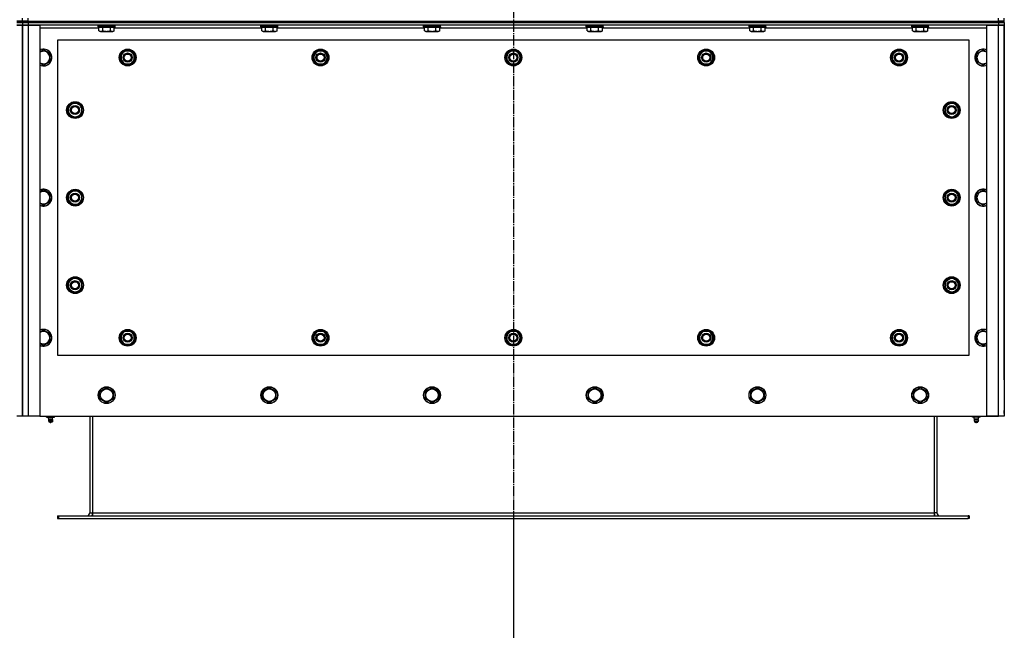
# Model space of a CAD drawing. Units: millimetres. Extents: x 0 to 26061, y -9 to 17820.
# Drawn here: x 7404 to 8808, y 6172 to 7044 of the extents above; entities that cross this region are included whole.
import ezdxf

# ---------------------------------------------------------------- set-up
doc = ezdxf.new("R2010")
doc.units = ezdxf.units.MM
doc.linetypes.add('K5LT_AXLED', pattern=[19.5, 15, -1.5, 1.5, -1.5])
doc.linetypes.add('K5LT_THIN', pattern=[0])
for name, color, linetype, true_color in [('DIM', 6, 'Continuous', 0xff00ff), ('OSI', 2, 'Continuous', 0xffff00), ('R', 1, 'Continuous', 0xff0000), ('WELDING', 7, 'Continuous', 0xffffff)]:
    doc.layers.add(name, color=color, linetype=linetype, true_color=true_color)

msp = doc.modelspace()

# ---------------------------------------------------------------- linework, layer by layer
at = {"layer": 'DIM', "color": 7, "linetype": 'K5LT_THIN', "lineweight": 30}
msp.add_line((8108, 6332), (8108, 5489.7), dxfattribs=at)
at = {"layer": 'OSI', "color": 30, "linetype": 'K5LT_AXLED', "lineweight": 30, "true_color": 0xff8000}
msp.add_line((8108, 8192), (8108, 6212), dxfattribs=at)
at = {"layer": 'R', "color": 7, "linetype": 'K5LT_THIN', "lineweight": 30}
for p, q in [((7400, 7042), (7408, 7042)), ((7408, 7042), (7400, 7042)), ((7400, 7040), (7408, 7040)), ((7408, 7040), (7400, 7040)), ((7400, 7036), (7408, 7036)), ((7408, 7036), (7400, 7036)), ((7408, 7042), (7408, 7046)), ((7408, 7042), (7408, 7046)), ((7408, 7040), (7408, 7042)), ((7408, 7042), (7416, 7042)), ((7408, 7040), (7408, 7042)), ((7416, 7042), (7408, 7042)), ((7408, 7040), (7408, 7036)), ((7408, 7040), (7408, 7036)), ((7408, 7040), (7416, 7040)), ((7416, 7040), (7408, 7040)), ((7408, 7036), (7408, 6478)), ((7408, 7036), (7416, 7036)), ((7408, 6478), (7408, 7036)), ((7416, 7036), (7408, 7036)), ((7416, 7042), (7416, 7046)), ((7416, 7042), (8800, 7042)), ((7416, 7040), (7416, 7042)), ((7416, 7042), (8800, 7042)), ((8800, 7040), (7416, 7040)), ((7416, 7040), (7416, 7036)), ((7416, 7040), (8800, 7040)), ((7416, 7036), (7433, 7036)), ((7416, 7036), (7416, 6478)), ((8800, 7036), (7416, 7036)), ((7433, 7036), (7433, 6478)), ((7516, 7035.7), (7516.2, 7036)), ((7516, 7033.8), (7516, 7035.7)), ((7516, 7035.7), (7538.4, 7035.7)), ((7538.4, 7035.7), (7540, 7035.7)), ((7540, 7035.7), (7539.9, 7036)), ((7540, 7033.8), (7540, 7035.7)), ((7748, 7035.7), (7748.2, 7036)), ((7748, 7033.8), (7748, 7035.7)), ((7748, 7035.7), (7770.4, 7035.7)), ((7770.4, 7035.7), (7772, 7035.7)), ((7772, 7035.7), (7771.9, 7036)), ((7772, 7033.8), (7772, 7035.7)), ((7980, 7035.7), (7980.2, 7036)), ((7980, 7033.8), (7980, 7035.7)), ((7980, 7035.7), (8002.4, 7035.7)), ((8002.4, 7035.7), (8004, 7035.7)), ((8004, 7035.7), (8003.9, 7036)), ((8004, 7033.8), (8004, 7035.7)), ((8212, 7035.7), (8212.2, 7036)), ((8212, 7033.8), (8212, 7035.7)), ((8212, 7035.7), (8234.4, 7035.7)), ((8234.4, 7035.7), (8236, 7035.7)), ((8236, 7035.7), (8235.9, 7036)), ((8236, 7033.8), (8236, 7035.7)), ((8444, 7035.7), (8444.2, 7036)), ((8444, 7033.8), (8444, 7035.7)), ((8444, 7035.7), (8466.4, 7035.7)), ((8466.4, 7035.7), (8468, 7035.7)), ((8468, 7035.7), (8467.9, 7036)), ((8468, 7033.8), (8468, 7035.7)), ((8676, 7035.7), (8676.2, 7036)), ((8676, 7033.8), (8676, 7035.7)), ((8676, 7035.7), (8698.4, 7035.7)), ((8698.4, 7035.7), (8700, 7035.7)), ((8700, 7035.7), (8699.9, 7036)), ((8700, 7033.8), (8700, 7035.7)), ((8783, 6478), (8783, 7036)), ((8783, 7036), (8800, 7036)), ((8800, 7042), (8800, 7046)), ((8800, 7042), (8808, 7042)), ((8800, 7040), (8800, 7042)), ((8808, 7042), (8800, 7042)), ((8800, 7040), (8800, 7036)), ((8800, 7040), (8808, 7040)), ((8808, 7040), (8800, 7040)), ((8800, 7036), (8808, 7036)), ((8800, 6478), (8800, 7036)), ((8808, 7036), (8800, 7036)), ((8808, 7042), (8808, 7046)), ((8808, 7040), (8808, 7042)), ((8808, 7040), (8808, 7036)), ((8808, 7036), (8808, 6478)), ((8808, 7032), (8808, 7036)), ((7517.1, 7032), (7433, 7032)), ((7516, 7033.8), (7516.2, 7033.5)), ((7516, 7033.8), (7538.4, 7033.8)), ((7516.2, 7033.5), (7538.3, 7033.5)), ((7517.1, 7028.2), (7517.1, 7033.5)), ((7517.1, 7028.2), (7519.1, 7027)), ((7519.1, 7027), (7535.8, 7027)), ((7522.6, 7028.2), (7522.6, 7033.5)), ((7533.5, 7028.2), (7533.5, 7033.5)), ((7535.8, 7027), (7537, 7027)), ((7539, 7028.2), (7537, 7027)), ((7538.3, 7033.5), (7539.9, 7033.5)), ((7538.4, 7033.8), (7540, 7033.8)), ((7539, 7028.2), (7539, 7033.5)), ((7749.1, 7032), (7539, 7032)), ((7540, 7033.8), (7539.9, 7033.5)), ((7748, 7033.8), (7748.2, 7033.5)), ((7748, 7033.8), (7770.4, 7033.8)), ((7748.2, 7033.5), (7770.3, 7033.5)), ((7749.1, 7028.2), (7749.1, 7033.5)), ((7749.1, 7028.2), (7751.1, 7027)), ((7751.1, 7027), (7767.8, 7027)), ((7754.6, 7028.2), (7754.6, 7033.5)), ((7765.5, 7028.2), (7765.5, 7033.5)), ((7767.8, 7027), (7769, 7027)), ((7771, 7028.2), (7769, 7027)), ((7770.3, 7033.5), (7771.9, 7033.5)), ((7770.4, 7033.8), (7772, 7033.8)), ((7771, 7028.2), (7771, 7033.5)), ((7981.1, 7032), (7771, 7032)), ((7772, 7033.8), (7771.9, 7033.5)), ((7980, 7033.8), (7980.2, 7033.5)), ((7980, 7033.8), (8002.4, 7033.8)), ((7980.2, 7033.5), (8002.3, 7033.5)), ((7981.1, 7028.2), (7981.1, 7033.5)), ((7981.1, 7028.2), (7983.1, 7027)), ((7983.1, 7027), (7999.8, 7027)), ((7986.6, 7028.2), (7986.6, 7033.5)), ((7997.5, 7028.2), (7997.5, 7033.5)), ((7999.8, 7027), (8001, 7027)), ((8003, 7028.2), (8001, 7027)), ((8002.3, 7033.5), (8003.9, 7033.5)), ((8002.4, 7033.8), (8004, 7033.8)), ((8003, 7028.2), (8003, 7033.5)), ((8213.1, 7032), (8003, 7032)), ((8004, 7033.8), (8003.9, 7033.5)), ((8212, 7033.8), (8212.2, 7033.5)), ((8212, 7033.8), (8234.4, 7033.8)), ((8212.2, 7033.5), (8234.3, 7033.5)), ((8213.1, 7028.2), (8213.1, 7033.5)), ((8213.1, 7028.2), (8215.1, 7027)), ((8215.1, 7027), (8231.8, 7027)), ((8218.6, 7028.2), (8218.6, 7033.5)), ((8229.5, 7028.2), (8229.5, 7033.5)), ((8231.8, 7027), (8233, 7027)), ((8235, 7028.2), (8233, 7027)), ((8234.3, 7033.5), (8235.9, 7033.5)), ((8234.4, 7033.8), (8236, 7033.8)), ((8235, 7028.2), (8235, 7033.5)), ((8445.1, 7032), (8235, 7032)), ((8236, 7033.8), (8235.9, 7033.5)), ((8444, 7033.8), (8444.2, 7033.5)), ((8444, 7033.8), (8466.4, 7033.8)), ((8444.2, 7033.5), (8466.3, 7033.5)), ((8445.1, 7028.2), (8445.1, 7033.5)), ((8445.1, 7028.2), (8447.1, 7027)), ((8447.1, 7027), (8463.8, 7027)), ((8450.6, 7028.2), (8450.6, 7033.5)), ((8461.5, 7028.2), (8461.5, 7033.5)), ((8463.8, 7027), (8465, 7027)), ((8467, 7028.2), (8465, 7027)), ((8466.3, 7033.5), (8467.9, 7033.5)), ((8466.4, 7033.8), (8468, 7033.8)), ((8467, 7028.2), (8467, 7033.5)), ((8677.1, 7032), (8467, 7032)), ((8468, 7033.8), (8467.9, 7033.5)), ((8676, 7033.8), (8676.2, 7033.5)), ((8676, 7033.8), (8698.4, 7033.8)), ((8676.2, 7033.5), (8698.3, 7033.5)), ((8677.1, 7028.2), (8677.1, 7033.5)), ((8677.1, 7028.2), (8679.1, 7027)), ((8679.1, 7027), (8695.8, 7027)), ((8682.6, 7028.2), (8682.6, 7033.5)), ((8693.5, 7028.2), (8693.5, 7033.5)), ((8695.8, 7027), (8697, 7027)), ((8699, 7028.2), (8697, 7027)), ((8698.3, 7033.5), (8699.9, 7033.5)), ((8698.4, 7033.8), (8700, 7033.8)), ((8699, 7028.2), (8699, 7033.5)), ((8783, 7032), (8699, 7032)), ((8700, 7033.8), (8699.9, 7033.5)), ((8808, 6548), (8808, 7032)), ((7458, 7015), (7458, 6565)), ((8758, 7015), (7458, 7015)), ((8758, 6565), (8758, 7015)), ((7447.5, 6995.5), (7438, 7001)), ((7447.5, 6984.6), (7447.5, 6995.5)), ((7547.1, 6990), (7549.8, 6994.8)), ((7548.4, 6992.3), (7547.8, 6992.3)), ((7549.8, 6994.8), (7552.6, 6999.5)), ((7552.6, 6999.5), (7563.5, 6999.5)), ((7563.5, 6999.5), (7569, 6990)), ((7822.1, 6990), (7824.8, 6994.8)), ((7823.4, 6992.3), (7822.8, 6992.3)), ((7824.8, 6994.8), (7827.6, 6999.5)), ((7827.6, 6999.5), (7838.5, 6999.5)), ((7838.5, 6999.5), (7844, 6990)), ((8097.1, 6990), (8099.8, 6994.8)), ((8098.4, 6992.3), (8097.8, 6992.3)), ((8099.8, 6994.8), (8102.6, 6999.5)), ((8102.6, 6999.5), (8113.5, 6999.5)), ((8113.5, 6999.5), (8119, 6990)), ((8372.1, 6990), (8374.8, 6994.8)), ((8373.4, 6992.3), (8372.8, 6992.3)), ((8374.8, 6994.8), (8377.6, 6999.5)), ((8377.6, 6999.5), (8388.5, 6999.5)), ((8388.5, 6999.5), (8394, 6990)), ((8647.1, 6990), (8649.8, 6994.8)), ((8648.4, 6992.3), (8647.8, 6992.3)), ((8649.8, 6994.8), (8652.6, 6999.5)), ((8652.6, 6999.5), (8663.5, 6999.5)), ((8663.5, 6999.5), (8669, 6990)), ((8768.5, 6995.5), (8778, 7001)), ((8768.5, 6984.6), (8768.5, 6995.5)), ((7438, 6979.1), (7447.5, 6984.6)), ((7552.6, 6980.5), (7547.1, 6990)), ((7547.7, 6991.2), (7547.6, 6991.2)), ((7547.6, 6989), (7547.7, 6989)), ((7563.5, 6980.5), (7552.6, 6980.5)), ((7566.3, 6985.3), (7563.5, 6980.5)), ((7569, 6990), (7566.3, 6985.3)), ((7827.6, 6980.5), (7822.1, 6990)), ((7822.7, 6991.2), (7822.6, 6991.2)), ((7822.6, 6989), (7822.7, 6989)), ((7838.5, 6980.5), (7827.6, 6980.5)), ((7841.3, 6985.3), (7838.5, 6980.5)), ((7844, 6990), (7841.3, 6985.3)), ((8102.6, 6980.5), (8097.1, 6990)), ((8097.7, 6991.2), (8097.6, 6991.2)), ((8097.6, 6989), (8097.7, 6989)), ((8113.5, 6980.5), (8102.6, 6980.5)), ((8116.3, 6985.3), (8113.5, 6980.5)), ((8119, 6990), (8116.3, 6985.3)), ((8377.6, 6980.5), (8372.1, 6990)), ((8372.7, 6991.2), (8372.6, 6991.2)), ((8372.6, 6989), (8372.7, 6989)), ((8388.5, 6980.5), (8377.6, 6980.5)), ((8391.3, 6985.3), (8388.5, 6980.5)), ((8394, 6990), (8391.3, 6985.3)), ((8652.6, 6980.5), (8647.1, 6990)), ((8647.7, 6991.2), (8647.6, 6991.2)), ((8647.6, 6989), (8647.7, 6989)), ((8663.5, 6980.5), (8652.6, 6980.5)), ((8666.3, 6985.3), (8663.5, 6980.5)), ((8669, 6990), (8666.3, 6985.3)), ((8778, 6979.1), (8768.5, 6984.6)), ((7478.3, 6923.3), (7473.5, 6920.5)), ((7483, 6926), (7478.3, 6923.3)), ((7492.5, 6920.5), (7483, 6926)), ((8723.5, 6920.5), (8733, 6926)), ((8733, 6926), (8737.8, 6923.3)), ((8737.8, 6923.3), (8742.5, 6920.5)), ((7473.5, 6920.5), (7473.5, 6909.6)), ((7473.5, 6909.6), (7483, 6904.1)), ((7487.8, 6906.8), (7492.5, 6909.6)), ((7492.5, 6909.6), (7492.5, 6920.5)), ((7492.5, 6917.3), (7493.3, 6917.3)), ((7492.5, 6916.2), (7493.5, 6916.2)), ((7493.5, 6914), (7492.5, 6914)), ((8723.5, 6916.2), (8722.6, 6916.2)), ((8722.6, 6914), (8723.5, 6914)), ((8723.5, 6917.3), (8722.8, 6917.3)), ((8723.5, 6909.6), (8723.5, 6920.5)), ((8728.3, 6906.8), (8723.5, 6909.6)), ((8742.5, 6909.6), (8733, 6904.1)), ((8742.5, 6920.5), (8742.5, 6909.6)), ((7483, 6904.1), (7487.8, 6906.8)), ((8733, 6904.1), (8728.3, 6906.8)), ((7447.5, 6795.5), (7438, 6801)), ((7447.5, 6784.6), (7447.5, 6795.5)), ((7478.3, 6798.3), (7473.5, 6795.5)), ((7473.5, 6795.5), (7473.5, 6784.6)), ((7483, 6801), (7478.3, 6798.3)), ((7492.5, 6795.5), (7483, 6801)), ((7492.5, 6784.6), (7492.5, 6795.5)), ((8723.5, 6795.5), (8733, 6801)), ((8723.5, 6784.6), (8723.5, 6795.5)), ((8733, 6801), (8737.8, 6798.3)), ((8737.8, 6798.3), (8742.5, 6795.5)), ((8742.5, 6795.5), (8742.5, 6784.6)), ((8768.5, 6795.5), (8778, 6801)), ((8768.5, 6784.6), (8768.5, 6795.5)), ((7438, 6779.1), (7447.5, 6784.6)), ((7473.5, 6784.6), (7483, 6779.1)), ((7483, 6779.1), (7487.8, 6781.8)), ((7487.8, 6781.8), (7492.5, 6784.6)), ((7492.5, 6792.3), (7493.3, 6792.3)), ((7492.5, 6791.2), (7493.5, 6791.2)), ((7493.5, 6789), (7492.5, 6789)), ((8723.5, 6791.2), (8722.6, 6791.2)), ((8722.6, 6789), (8723.5, 6789)), ((8723.5, 6792.3), (8722.8, 6792.3)), ((8728.3, 6781.8), (8723.5, 6784.6)), ((8733, 6779.1), (8728.3, 6781.8)), ((8742.5, 6784.6), (8733, 6779.1)), ((8778, 6779.1), (8768.5, 6784.6)), ((7478.3, 6673.3), (7473.5, 6670.5)), ((7473.5, 6670.5), (7473.5, 6659.6)), ((7483, 6676), (7478.3, 6673.3)), ((7492.5, 6670.5), (7483, 6676)), ((7492.5, 6659.6), (7492.5, 6670.5)), ((8723.5, 6670.5), (8733, 6676)), ((8723.5, 6659.6), (8723.5, 6670.5)), ((8733, 6676), (8737.8, 6673.3)), ((8737.8, 6673.3), (8742.5, 6670.5)), ((8742.5, 6670.5), (8742.5, 6659.6)), ((7473.5, 6659.6), (7483, 6654.1)), ((7483, 6654.1), (7487.8, 6656.8)), ((7487.8, 6656.8), (7492.5, 6659.6)), ((7492.5, 6667.3), (7493.3, 6667.3)), ((7492.5, 6666.2), (7493.5, 6666.2)), ((7493.5, 6664), (7492.5, 6664)), ((8723.5, 6666.2), (8722.6, 6666.2)), ((8722.6, 6664), (8723.5, 6664)), ((8723.5, 6667.3), (8722.8, 6667.3)), ((8728.3, 6656.8), (8723.5, 6659.6)), ((8733, 6654.1), (8728.3, 6656.8)), ((8742.5, 6659.6), (8733, 6654.1)), ((7447.5, 6595.5), (7438, 6601)), ((7549.8, 6594.8), (7552.6, 6599.5)), ((7552.6, 6599.5), (7563.5, 6599.5)), ((7557, 6600.5), (7557, 6599.5)), ((7559.2, 6599.5), (7559.2, 6600.5)), ((7560.3, 6599.5), (7560.3, 6600.3)), ((7563.5, 6599.5), (7569, 6590)), ((7824.8, 6594.8), (7827.6, 6599.5)), ((7827.6, 6599.5), (7838.5, 6599.5)), ((7832, 6600.5), (7832, 6599.5)), ((7834.2, 6599.5), (7834.2, 6600.5)), ((7835.3, 6599.5), (7835.3, 6600.3)), ((7838.5, 6599.5), (7844, 6590)), ((8099.8, 6594.8), (8102.6, 6599.5)), ((8102.6, 6599.5), (8113.5, 6599.5)), ((8107, 6600.5), (8107, 6599.5)), ((8109.2, 6599.5), (8109.2, 6600.5)), ((8110.3, 6599.5), (8110.3, 6600.3)), ((8113.5, 6599.5), (8119, 6590)), ((8374.8, 6594.8), (8377.6, 6599.5)), ((8377.6, 6599.5), (8388.5, 6599.5)), ((8382, 6600.5), (8382, 6599.5)), ((8384.2, 6599.5), (8384.2, 6600.5)), ((8385.3, 6599.5), (8385.3, 6600.3)), ((8388.5, 6599.5), (8394, 6590)), ((8649.8, 6594.8), (8652.6, 6599.5)), ((8652.6, 6599.5), (8663.5, 6599.5)), ((8657, 6600.5), (8657, 6599.5)), ((8659.2, 6599.5), (8659.2, 6600.5)), ((8660.3, 6599.5), (8660.3, 6600.3)), ((8663.5, 6599.5), (8669, 6590)), ((8768.5, 6595.5), (8778, 6601)), ((7447.5, 6584.6), (7447.5, 6595.5)), ((7547.1, 6590), (7549.8, 6594.8)), ((7552.6, 6580.5), (7547.1, 6590)), ((7566.3, 6585.3), (7563.5, 6580.5)), ((7569, 6590), (7566.3, 6585.3)), ((7822.1, 6590), (7824.8, 6594.8)), ((7827.6, 6580.5), (7822.1, 6590)), ((7841.3, 6585.3), (7838.5, 6580.5)), ((7844, 6590), (7841.3, 6585.3)), ((8097.1, 6590), (8099.8, 6594.8)), ((8102.6, 6580.5), (8097.1, 6590)), ((8116.3, 6585.3), (8113.5, 6580.5)), ((8119, 6590), (8116.3, 6585.3)), ((8372.1, 6590), (8374.8, 6594.8)), ((8377.6, 6580.5), (8372.1, 6590)), ((8391.3, 6585.3), (8388.5, 6580.5)), ((8394, 6590), (8391.3, 6585.3)), ((8647.1, 6590), (8649.8, 6594.8)), ((8652.6, 6580.5), (8647.1, 6590)), ((8666.3, 6585.3), (8663.5, 6580.5)), ((8669, 6590), (8666.3, 6585.3)), ((8768.5, 6584.6), (8768.5, 6595.5)), ((7438, 6579.1), (7447.5, 6584.6)), ((7563.5, 6580.5), (7552.6, 6580.5)), ((7838.5, 6580.5), (7827.6, 6580.5)), ((8113.5, 6580.5), (8102.6, 6580.5)), ((8388.5, 6580.5), (8377.6, 6580.5)), ((8663.5, 6580.5), (8652.6, 6580.5)), ((8778, 6579.1), (8768.5, 6584.6)), ((7458, 6565), (8758, 6565)), ((8808, 6530), (8808, 6548)), ((8808, 6530), (8808, 6486)), ((7518.5, 6513.5), (7528, 6519)), ((7528, 6519), (7537.5, 6513.5)), ((7750.5, 6513.5), (7760, 6519)), ((7760, 6519), (7769.5, 6513.5)), ((7982.5, 6513.5), (7992, 6519)), ((7992, 6519), (8001.5, 6513.5)), ((8214.5, 6513.5), (8224, 6519)), ((8224, 6519), (8233.5, 6513.5)), ((8446.5, 6513.5), (8456, 6519)), ((8456, 6519), (8465.5, 6513.5)), ((8678.5, 6513.5), (8688, 6519)), ((8688, 6519), (8697.5, 6513.5)), ((7518.5, 6508), (7518.5, 6513.5)), ((7518.5, 6502.6), (7518.5, 6508)), ((7528, 6497.1), (7518.5, 6502.6)), ((7537.5, 6502.6), (7528, 6497.1)), ((7537.5, 6513.5), (7537.5, 6502.6)), ((7750.5, 6508), (7750.5, 6513.5)), ((7750.5, 6502.6), (7750.5, 6508)), ((7760, 6497.1), (7750.5, 6502.6)), ((7769.5, 6502.6), (7760, 6497.1)), ((7769.5, 6513.5), (7769.5, 6502.6)), ((7982.5, 6508), (7982.5, 6513.5)), ((7982.5, 6502.6), (7982.5, 6508)), ((7992, 6497.1), (7982.5, 6502.6)), ((8001.5, 6502.6), (7992, 6497.1)), ((8001.5, 6513.5), (8001.5, 6502.6)), ((8214.5, 6508), (8214.5, 6513.5)), ((8214.5, 6502.6), (8214.5, 6508)), ((8224, 6497.1), (8214.5, 6502.6)), ((8233.5, 6502.6), (8224, 6497.1)), ((8233.5, 6513.5), (8233.5, 6502.6)), ((8446.5, 6508), (8446.5, 6513.5)), ((8446.5, 6502.6), (8446.5, 6508)), ((8456, 6497.1), (8446.5, 6502.6)), ((8465.5, 6502.6), (8456, 6497.1)), ((8465.5, 6513.5), (8465.5, 6502.6)), ((8678.5, 6508), (8678.5, 6513.5)), ((8678.5, 6502.6), (8678.5, 6508)), ((8688, 6497.1), (8678.5, 6502.6)), ((8697.5, 6502.6), (8688, 6497.1)), ((8697.5, 6513.5), (8697.5, 6502.6)), ((7408, 6478), (7400, 6478)), ((7416, 6478), (7408, 6478)), ((7433, 6478), (7416, 6478)), ((7433, 6478), (8783, 6478)), ((7442.5, 6476.5), (7442.5, 6478)), ((7442.5, 6476.5), (7448, 6476.5)), ((7445.4, 6473.8), (7444.6, 6476.5)), ((7445.4, 6473.8), (7450.7, 6473.8)), ((7445.8, 6473.8), (7445.4, 6473.8)), ((7450.7, 6473.8), (7445.8, 6473.8)), ((7448, 6476.5), (7448, 6478)), ((7448, 6476.5), (7453.5, 6476.5)), ((7450.7, 6473.8), (7451.5, 6476.5)), ((7453.5, 6476.5), (7453.5, 6478)), ((7504, 6478), (7504, 6340)), ((7508, 6478), (7508, 6340)), ((8708, 6478), (8708, 6340)), ((8712, 6478), (8712, 6340)), ((8762.5, 6476.5), (8762.5, 6478)), ((8768, 6476.5), (8762.5, 6476.5)), ((8765.4, 6473.8), (8764.6, 6476.5)), ((8770.7, 6473.8), (8765.4, 6473.8)), ((8765.4, 6473.8), (8770.3, 6473.8)), ((8768, 6476.5), (8768, 6478)), ((8773.5, 6476.5), (8768, 6476.5)), ((8770.3, 6473.8), (8770.7, 6473.8)), ((8770.7, 6473.8), (8771.5, 6476.5)), ((8773.5, 6476.5), (8773.5, 6478)), ((8783, 6478), (8800, 6478)), ((8800, 6478), (8783, 6478)), ((8808, 6478), (8800, 6478)), ((8808, 6482), (8808, 6486)), ((7444.9, 6471.3), (7445.9, 6469.5)), ((7445.3, 6471.3), (7444.9, 6471.3)), ((7445.3, 6471.3), (7444.9, 6471.3)), ((7451.2, 6471.3), (7445.3, 6471.3)), ((7451.2, 6471.3), (7445.3, 6471.3)), ((7446.2, 6469.5), (7445.9, 6469.5)), ((7450.1, 6469.5), (7446.2, 6469.5)), ((7451.2, 6471.3), (7450.1, 6469.5)), ((8764.9, 6471.3), (8765.9, 6469.5)), ((8764.9, 6471.3), (8770.8, 6471.3)), ((8764.9, 6471.3), (8770.8, 6471.3)), ((8765.9, 6469.5), (8769.9, 6469.5)), ((8769.9, 6469.5), (8770.1, 6469.5)), ((8771.2, 6471.3), (8770.1, 6469.5)), ((8770.8, 6471.3), (8771.2, 6471.3)), ((8770.8, 6471.3), (8771.2, 6471.3)), ((7458, 6336), (7459.5, 6336)), ((7458, 6336), (7458, 6332)), ((7458, 6332), (7459.5, 6332)), ((7459.5, 6336), (8756.5, 6336)), ((7459.5, 6336), (7459.5, 6332)), ((7459.5, 6332), (8756.5, 6332)), ((7504, 6340), (7508, 6340)), ((7508, 6340), (7508, 6336)), ((7508, 6340), (8708, 6340)), ((8712, 6340), (8708, 6340)), ((8708, 6340), (8708, 6336)), ((8758, 6336), (8756.5, 6336)), ((8756.5, 6336), (8756.5, 6332)), ((8758, 6332), (8756.5, 6332)), ((8758, 6336), (8758, 6332))]:
    msp.add_line(p, q, dxfattribs=at)
for centre, radius in [((7558, 6990), 12), ((7558, 6990), 11.8), ((7558, 6990), 6.5), ((7558, 6990), 6), ((7558, 6990), 5), ((7833, 6990), 12), ((7833, 6990), 11.8), ((7833, 6990), 6.5), ((7833, 6990), 6), ((7833, 6990), 5), ((8108, 6990), 12), ((8108, 6990), 11.8), ((8108, 6990), 6.5), ((8108, 6990), 6), ((8108, 6990), 5), ((8383, 6990), 12), ((8383, 6990), 11.8), ((8383, 6990), 6.5), ((8383, 6990), 6), ((8383, 6990), 5), ((8658, 6990), 12), ((8658, 6990), 11.8), ((8658, 6990), 6.5), ((8658, 6990), 6), ((8658, 6990), 5), ((7483, 6915), 12), ((7483, 6915), 11.8), ((8733, 6915), 12), ((8733, 6915), 11.8), ((7483, 6915), 6.5), ((7483, 6915), 6), ((7483, 6915), 5), ((8733, 6915), 6.5), ((8733, 6915), 6), ((8733, 6915), 5), ((7483, 6790), 12), ((7483, 6790), 11.8), ((7483, 6790), 6.5), ((7483, 6790), 6), ((8733, 6790), 12), ((8733, 6790), 11.8), ((8733, 6790), 6.5), ((8733, 6790), 6), ((7483, 6790), 5), ((8733, 6790), 5), ((7483, 6665), 12), ((7483, 6665), 11.8), ((7483, 6665), 6.5), ((7483, 6665), 6), ((7483, 6665), 5), ((8733, 6665), 12), ((8733, 6665), 11.8), ((8733, 6665), 6.5), ((8733, 6665), 6), ((8733, 6665), 5), ((7558, 6590), 12), ((7558, 6590), 11.8), ((7833, 6590), 12), ((7833, 6590), 11.8), ((8108, 6590), 12), ((8108, 6590), 11.8), ((8383, 6590), 12), ((8383, 6590), 11.8), ((8658, 6590), 12), ((8658, 6590), 11.8), ((7558, 6590), 6.5), ((7558, 6590), 6), ((7558, 6590), 5), ((7833, 6590), 6.5), ((7833, 6590), 6), ((7833, 6590), 5), ((8108, 6590), 6.5), ((8108, 6590), 6), ((8108, 6590), 5), ((8383, 6590), 6.5), ((8383, 6590), 6), ((8383, 6590), 5), ((8658, 6590), 6.5), ((8658, 6590), 6), ((8658, 6590), 5), ((7528, 6508), 12), ((7528, 6508), 11.8), ((7528, 6508), 8.97), ((7760, 6508), 12), ((7760, 6508), 11.8), ((7760, 6508), 8.97), ((7992, 6508), 12), ((7992, 6508), 11.8), ((7992, 6508), 8.97), ((8224, 6508), 12), ((8224, 6508), 11.8), ((8224, 6508), 8.97), ((8456, 6508), 12), ((8456, 6508), 11.8), ((8456, 6508), 8.97), ((8688, 6508), 12), ((8688, 6508), 11.8), ((8688, 6508), 8.97)]:
    msp.add_circle(centre, radius, dxfattribs=at)
for centre, radius, start, end in [((7438, 6990), 12, 245.3757, 114.6243), ((7438, 6990), 11.8, 244.9905, 115.0095), ((7438, 6990), 8.97, 236.1336, 123.8664), ((7558, 6990), 10.5, 167.3589, 173.8105), ((7558, 6990), 10.5, 124.7912, 167.3589), ((7558, 6990), 9.5, 150, 330), ((7558, 6990), 9.5, 330, 150), ((7558, 6990), 10.5, 64.7912, 115.2088), ((7558, 6990), 10.5, 4.7912, 55.2088), ((7833, 6990), 10.5, 167.3589, 173.8105), ((7833, 6990), 10.5, 124.7912, 167.3589), ((7833, 6990), 9.5, 150, 330), ((7833, 6990), 9.5, 330, 150), ((7833, 6990), 10.5, 64.7912, 115.2088), ((7833, 6990), 10.5, 4.7912, 55.2088), ((8108, 6990), 10.5, 167.3589, 173.8105), ((8108, 6990), 10.5, 124.7912, 167.3589), ((8108, 6990), 9.5, 150, 330), ((8108, 6990), 9.5, 330, 150), ((8108, 6990), 10.5, 64.7912, 115.2088), ((8108, 6990), 10.5, 4.7912, 55.2088), ((8383, 6990), 10.5, 167.3589, 173.8105), ((8383, 6990), 10.5, 124.7912, 167.3589), ((8383, 6990), 9.5, 150, 330), ((8383, 6990), 9.5, 330, 150), ((8383, 6990), 10.5, 64.7912, 115.2088), ((8383, 6990), 10.5, 4.7912, 55.2088), ((8658, 6990), 10.5, 167.3589, 173.8105), ((8658, 6990), 10.5, 124.7912, 167.3589), ((8658, 6990), 9.5, 150, 330), ((8658, 6990), 9.5, 330, 150), ((8658, 6990), 10.5, 64.7912, 115.2088), ((8658, 6990), 10.5, 4.7912, 55.2088), ((8778, 6990), 12, 65.3757, 294.6243), ((8778, 6990), 11.8, 64.9905, 295.0095), ((8778, 6990), 8.97, 56.1336, 303.8664), ((7558, 6990), 10.5, 185.5324, 235.2088), ((7558, 6990), 10.5, 244.7912, 295.2088), ((7558, 6990), 10.5, 304.7912, 355.2088), ((7833, 6990), 10.5, 185.5324, 235.2088), ((7833, 6990), 10.5, 244.7912, 295.2088), ((7833, 6990), 10.5, 304.7912, 355.2088), ((8108, 6990), 10.5, 185.5324, 235.2088), ((8108, 6990), 10.5, 244.7912, 295.2088), ((8108, 6990), 10.5, 304.7912, 355.2088), ((8383, 6990), 10.5, 185.5324, 235.2088), ((8383, 6990), 10.5, 244.7912, 295.2088), ((8383, 6990), 10.5, 304.7912, 355.2088), ((8658, 6990), 10.5, 185.5324, 235.2088), ((8658, 6990), 10.5, 244.7912, 295.2088), ((8658, 6990), 10.5, 304.7912, 355.2088), ((7483, 6915), 9.5, 120, 300), ((7483, 6915), 10.5, 94.7899, 145.2088), ((7483, 6915), 9.5, 300, 120), ((7483, 6915), 10.5, 34.7912, 85.2088), ((8733, 6915), 9.5, 60, 240), ((8733, 6915), 10.5, 94.7912, 145.2088), ((8733, 6915), 9.5, 240, 60), ((8733, 6915), 10.5, 34.7912, 85.2101), ((7483, 6915), 10.5, 154.7912, 205.2088), ((7483, 6915), 10.5, 214.7912, 265.2088), ((7483, 6915), 10.5, 274.7912, 325.207), ((7483, 6915), 10.5, 12.6411, 25.2088), ((7483, 6915), 10.5, 334.7912, 354.4676), ((7483, 6915), 10.5, 6.1895, 12.6411), ((8733, 6915), 10.5, 167.3589, 173.8105), ((8733, 6915), 10.5, 185.5324, 205.2088), ((8733, 6915), 10.5, 154.7912, 167.3589), ((8733, 6915), 10.5, 214.793, 265.2088), ((8733, 6915), 10.5, 274.7912, 325.2088), ((8733, 6915), 10.5, 334.7912, 25.2088), ((7438, 6790), 12, 245.3757, 114.6243), ((7438, 6790), 11.8, 244.9905, 115.0095), ((7438, 6790), 8.97, 236.1336, 123.8664), ((7483, 6790), 9.5, 120, 300), ((7483, 6790), 10.5, 94.7899, 145.2088), ((7483, 6790), 9.5, 300, 120), ((7483, 6790), 10.5, 34.7912, 85.2088), ((8733, 6790), 9.5, 60, 240), ((8733, 6790), 10.5, 94.7912, 145.2088), ((8733, 6790), 9.5, 240, 60), ((8733, 6790), 10.5, 34.7912, 85.2101), ((8778, 6790), 12, 65.3757, 294.6243), ((8778, 6790), 11.8, 64.9905, 295.0095), ((8778, 6790), 8.97, 56.1336, 303.8664), ((7483, 6790), 10.5, 154.7912, 205.2088), ((7483, 6790), 10.5, 214.7912, 265.2088), ((7483, 6790), 10.5, 274.7912, 325.207), ((7483, 6790), 10.5, 12.6411, 25.2088), ((7483, 6790), 10.5, 334.7912, 354.4676), ((7483, 6790), 10.5, 6.1895, 12.6411), ((8733, 6790), 10.5, 167.3589, 173.8105), ((8733, 6790), 10.5, 185.5324, 205.2088), ((8733, 6790), 10.5, 154.7912, 167.3589), ((8733, 6790), 10.5, 214.793, 265.2088), ((8733, 6790), 10.5, 274.7912, 325.2088), ((8733, 6790), 10.5, 334.7912, 25.2088), ((7483, 6665), 10.5, 154.7912, 205.2088), ((7483, 6665), 9.5, 120, 300), ((7483, 6665), 10.5, 94.7899, 145.2088), ((7483, 6665), 9.5, 300, 120), ((7483, 6665), 10.5, 34.7912, 85.2088), ((7483, 6665), 10.5, 12.6411, 25.2088), ((8733, 6665), 10.5, 154.7912, 167.3589), ((8733, 6665), 9.5, 60, 240), ((8733, 6665), 10.5, 94.7912, 145.2088), ((8733, 6665), 9.5, 240, 60), ((8733, 6665), 10.5, 34.7912, 85.2101), ((8733, 6665), 10.5, 334.7912, 25.2088), ((7483, 6665), 10.5, 214.7912, 265.2088), ((7483, 6665), 10.5, 274.7912, 325.207), ((7483, 6665), 10.5, 334.7912, 354.4676), ((7483, 6665), 10.5, 6.1895, 12.6411), ((8733, 6665), 10.5, 167.3589, 173.8105), ((8733, 6665), 10.5, 185.5324, 205.2088), ((8733, 6665), 10.5, 214.793, 265.2088), ((8733, 6665), 10.5, 274.7912, 325.2088), ((7438, 6590), 12, 245.3757, 114.6243), ((7438, 6590), 11.8, 244.9905, 115.0095), ((7438, 6590), 8.97, 236.1336, 123.8664), ((7558, 6590), 9.5, 330, 150), ((7558, 6590), 10.5, 95.5324, 115.2088), ((7558, 6590), 10.5, 77.3589, 83.8105), ((7558, 6590), 10.5, 64.7912, 77.3589), ((7833, 6590), 9.5, 330, 150), ((7833, 6590), 10.5, 95.5324, 115.2088), ((7833, 6590), 10.5, 77.3589, 83.8105), ((7833, 6590), 10.5, 64.7912, 77.3589), ((8108, 6590), 9.5, 330, 150), ((8108, 6590), 10.5, 95.5324, 115.2088), ((8108, 6590), 10.5, 77.3589, 83.8105), ((8108, 6590), 10.5, 64.7912, 77.3589), ((8383, 6590), 9.5, 330, 150), ((8383, 6590), 10.5, 95.5324, 115.2088), ((8383, 6590), 10.5, 77.3589, 83.8105), ((8383, 6590), 10.5, 64.7912, 77.3589), ((8658, 6590), 9.5, 330, 150), ((8658, 6590), 10.5, 95.5324, 115.2088), ((8658, 6590), 10.5, 77.3589, 83.8105), ((8658, 6590), 10.5, 64.7912, 77.3589), ((8778, 6590), 12, 65.3757, 294.6243), ((8778, 6590), 11.8, 64.9905, 295.0095), ((8778, 6590), 8.97, 56.1336, 303.8664), ((7558, 6590), 10.5, 124.793, 175.2088), ((7558, 6590), 10.5, 184.7912, 235.2088), ((7558, 6590), 9.5, 150, 330), ((7558, 6590), 10.5, 4.7912, 55.2088), ((7558, 6590), 10.5, 304.7912, 355.2101), ((7833, 6590), 10.5, 124.793, 175.2088), ((7833, 6590), 10.5, 184.7912, 235.2088), ((7833, 6590), 9.5, 150, 330), ((7833, 6590), 10.5, 4.7912, 55.2088), ((7833, 6590), 10.5, 304.7912, 355.2101), ((8108, 6590), 10.5, 124.793, 175.2088), ((8108, 6590), 10.5, 184.7912, 235.2088), ((8108, 6590), 9.5, 150, 330), ((8108, 6590), 10.5, 4.7912, 55.2088), ((8108, 6590), 10.5, 304.7912, 355.2101), ((8383, 6590), 10.5, 124.793, 175.2088), ((8383, 6590), 10.5, 184.7912, 235.2088), ((8383, 6590), 9.5, 150, 330), ((8383, 6590), 10.5, 4.7912, 55.2088), ((8383, 6590), 10.5, 304.7912, 355.2101), ((8658, 6590), 10.5, 124.793, 175.2088), ((8658, 6590), 10.5, 184.7912, 235.2088), ((8658, 6590), 9.5, 150, 330), ((8658, 6590), 10.5, 4.7912, 55.2088), ((8658, 6590), 10.5, 304.7912, 355.2101), ((7558, 6590), 10.5, 244.7912, 295.2088), ((7833, 6590), 10.5, 244.7912, 295.2088), ((8108, 6590), 10.5, 244.7912, 295.2088), ((8383, 6590), 10.5, 244.7912, 295.2088), ((8658, 6590), 10.5, 244.7912, 295.2088), ((7448.1, 6471.9), 3.25, 144.3846, 190.4393), ((7448, 6471.9), 3.25, 349.5607, 35.6154), ((8768.1, 6471.9), 3.25, 144.3846, 190.4393), ((8768, 6471.9), 3.25, 349.5607, 35.6154), ((8800, 6486), 8, 270, 270.0042), ((7448, 6470.7), 1.5, 233.1301, 270), ((7448, 6470.7), 1.5, 270, 306.8699), ((8768, 6470.7), 1.5, 233.1301, 270), ((8768, 6470.7), 1.5, 270, 306.8699), ((7500, 6340), 4, 270, 0), ((7500, 6340), 8, 330, 0), ((8716, 6340), 8, 180.0003, 210), ((8716, 6340), 4, 180, 270)]:
    msp.add_arc(centre, radius, start, end, dxfattribs=at)
at = {"layer": 'WELDING', "color": 7, "linetype": 'K5LT_THIN', "lineweight": 30}
for p, q in [((7438, 7001), (7433, 6998.1)), ((8778, 7001), (8783, 6998.1)), ((7433, 6982), (7438, 6979.1)), ((8783, 6982), (8778, 6979.1)), ((7438, 6801), (7433, 6798.1)), ((8778, 6801), (8783, 6798.1)), ((7433, 6782), (7438, 6779.1)), ((8783, 6782), (8778, 6779.1)), ((7438, 6601), (7433, 6598.1)), ((8778, 6601), (8783, 6598.1)), ((7433, 6582), (7438, 6579.1)), ((8783, 6582), (8778, 6579.1))]:
    msp.add_line(p, q, dxfattribs=at)
for points, knots in [([(7517.1, 7028.2), (7517.4, 7028), (7517.8, 7027.8), (7518.3, 7027.6), (7518.6, 7027.5), (7518.8, 7027.5), (7519.1, 7027.4), (7519.4, 7027.4), (7519.7, 7027.3), (7520, 7027.3), (7520.3, 7027.4), (7520.7, 7027.4), (7521.1, 7027.5), (7521.8, 7027.8), (7522.3, 7028), (7522.6, 7028.2)], [0, 0, 0, 0, 2.912728, 3.529104, 4.366059, 5.20805, 5.90491, 6.841792, 7.68611, 8.552187, 9.436385, 10.31786, 11.611268, 13.263681, 16, 16, 16, 16]), ([(7522.6, 7028.2), (7523, 7028.1), (7523.7, 7027.9), (7524.5, 7027.7), (7525, 7027.6), (7525.5, 7027.5), (7526.1, 7027.5), (7526.6, 7027.4), (7527.2, 7027.4), (7527.8, 7027.3), (7528.4, 7027.3), (7529, 7027.4), (7529.8, 7027.4), (7530.6, 7027.5), (7531.9, 7027.8), (7532.9, 7028), (7533.5, 7028.2)], [0, 0, 0, 0, 2.142801, 3.094773, 3.749673, 4.638938, 5.533553, 6.273967, 7.269403, 8.166492, 9.086699, 10.026159, 10.962726, 12.336972, 14.092661, 17, 17, 17, 17]), ([(7533.5, 7028.2), (7533.7, 7028.1), (7533.9, 7028), (7534.4, 7027.8), (7534.8, 7027.6), (7535.3, 7027.5), (7535.7, 7027.4), (7536, 7027.4), (7536.2, 7027.3), (7536.3, 7027.3)], [0, 0, 0, 0, 1.771842, 2.803781, 4.748491, 6.434444, 8.016551, 9.332655, 10, 10, 10, 10]), ([(7536.3, 7027.3), (7536.4, 7027.3), (7536.7, 7027.4), (7537.1, 7027.4), (7537.5, 7027.5), (7538.2, 7027.8), (7538.7, 7028), (7539, 7028.2)], [0, 0, 0, 0, 1.218955, 2.409535, 3.824463, 4.76519, 8, 8, 8, 8]), ([(7749.1, 7028.2), (7749.4, 7028), (7749.8, 7027.8), (7750.3, 7027.6), (7750.6, 7027.5), (7750.8, 7027.5), (7751.1, 7027.4), (7751.4, 7027.4), (7751.7, 7027.3), (7752, 7027.3), (7752.3, 7027.4), (7752.7, 7027.4), (7753.1, 7027.5), (7753.8, 7027.8), (7754.3, 7028), (7754.6, 7028.2)], [0, 0, 0, 0, 2.912728, 3.529104, 4.366059, 5.20805, 5.90491, 6.841792, 7.68611, 8.552187, 9.436385, 10.31786, 11.611268, 13.263681, 16, 16, 16, 16]), ([(7754.6, 7028.2), (7755, 7028.1), (7755.7, 7027.9), (7756.5, 7027.7), (7757, 7027.6), (7757.5, 7027.5), (7758.1, 7027.5), (7758.6, 7027.4), (7759.2, 7027.4), (7759.8, 7027.3), (7760.4, 7027.3), (7761, 7027.4), (7761.8, 7027.4), (7762.6, 7027.5), (7763.9, 7027.8), (7764.9, 7028), (7765.5, 7028.2)], [0, 0, 0, 0, 2.142801, 3.094773, 3.749673, 4.638938, 5.533553, 6.273967, 7.269403, 8.166492, 9.086699, 10.026159, 10.962726, 12.336972, 14.092661, 17, 17, 17, 17]), ([(7765.5, 7028.2), (7765.7, 7028.1), (7765.9, 7028), (7766.4, 7027.8), (7766.8, 7027.6), (7767.3, 7027.5), (7767.7, 7027.4), (7768, 7027.4), (7768.2, 7027.3), (7768.3, 7027.3)], [0, 0, 0, 0, 1.771842, 2.803781, 4.748491, 6.434444, 8.016551, 9.332655, 10, 10, 10, 10]), ([(7768.3, 7027.3), (7768.4, 7027.3), (7768.7, 7027.4), (7769.1, 7027.4), (7769.5, 7027.5), (7770.2, 7027.8), (7770.7, 7028), (7771, 7028.2)], [0, 0, 0, 0, 1.218955, 2.409535, 3.824463, 4.76519, 8, 8, 8, 8]), ([(7981.1, 7028.2), (7981.4, 7028), (7981.8, 7027.8), (7982.3, 7027.6), (7982.6, 7027.5), (7982.8, 7027.5), (7983.1, 7027.4), (7983.4, 7027.4), (7983.7, 7027.3), (7984, 7027.3), (7984.3, 7027.4), (7984.7, 7027.4), (7985.1, 7027.5), (7985.8, 7027.8), (7986.3, 7028), (7986.6, 7028.2)], [0, 0, 0, 0, 2.912728, 3.529104, 4.366059, 5.20805, 5.90491, 6.841792, 7.68611, 8.552187, 9.436385, 10.31786, 11.611268, 13.263681, 16, 16, 16, 16]), ([(7986.6, 7028.2), (7987, 7028.1), (7987.7, 7027.9), (7988.5, 7027.7), (7989, 7027.6), (7989.5, 7027.5), (7990.1, 7027.5), (7990.6, 7027.4), (7991.2, 7027.4), (7991.8, 7027.3), (7992.4, 7027.3), (7993, 7027.4), (7993.8, 7027.4), (7994.6, 7027.5), (7995.9, 7027.8), (7996.9, 7028), (7997.5, 7028.2)], [0, 0, 0, 0, 2.142801, 3.094773, 3.749673, 4.638938, 5.533553, 6.273967, 7.269403, 8.166492, 9.086699, 10.026159, 10.962726, 12.336972, 14.092661, 17, 17, 17, 17]), ([(7997.5, 7028.2), (7997.7, 7028.1), (7997.9, 7028), (7998.4, 7027.8), (7998.8, 7027.6), (7999.3, 7027.5), (7999.7, 7027.4), (8000, 7027.4), (8000.2, 7027.3), (8000.3, 7027.3)], [0, 0, 0, 0, 1.771842, 2.803781, 4.748491, 6.434444, 8.016551, 9.332655, 10, 10, 10, 10]), ([(8000.3, 7027.3), (8000.4, 7027.3), (8000.7, 7027.4), (8001.1, 7027.4), (8001.5, 7027.5), (8002.2, 7027.8), (8002.7, 7028), (8003, 7028.2)], [0, 0, 0, 0, 1.218955, 2.409535, 3.824463, 4.76519, 8, 8, 8, 8]), ([(8213.1, 7028.2), (8213.4, 7028), (8213.8, 7027.8), (8214.3, 7027.6), (8214.6, 7027.5), (8214.8, 7027.5), (8215.1, 7027.4), (8215.4, 7027.4), (8215.7, 7027.3), (8216, 7027.3), (8216.3, 7027.4), (8216.7, 7027.4), (8217.1, 7027.5), (8217.8, 7027.8), (8218.3, 7028), (8218.6, 7028.2)], [0, 0, 0, 0, 2.912728, 3.529104, 4.366059, 5.20805, 5.90491, 6.841792, 7.68611, 8.552187, 9.436385, 10.31786, 11.611268, 13.263681, 16, 16, 16, 16]), ([(8218.6, 7028.2), (8219, 7028.1), (8219.7, 7027.9), (8220.5, 7027.7), (8221, 7027.6), (8221.5, 7027.5), (8222.1, 7027.5), (8222.6, 7027.4), (8223.2, 7027.4), (8223.8, 7027.3), (8224.4, 7027.3), (8225, 7027.4), (8225.8, 7027.4), (8226.6, 7027.5), (8227.9, 7027.8), (8228.9, 7028), (8229.5, 7028.2)], [0, 0, 0, 0, 2.142801, 3.094773, 3.749673, 4.638938, 5.533553, 6.273967, 7.269403, 8.166492, 9.086699, 10.026159, 10.962726, 12.336972, 14.092661, 17, 17, 17, 17]), ([(8229.5, 7028.2), (8229.7, 7028.1), (8229.9, 7028), (8230.4, 7027.8), (8230.8, 7027.6), (8231.3, 7027.5), (8231.7, 7027.4), (8232, 7027.4), (8232.2, 7027.3), (8232.3, 7027.3)], [0, 0, 0, 0, 1.771842, 2.803781, 4.748491, 6.434444, 8.016551, 9.332655, 10, 10, 10, 10]), ([(8232.3, 7027.3), (8232.4, 7027.3), (8232.7, 7027.4), (8233.1, 7027.4), (8233.5, 7027.5), (8234.2, 7027.8), (8234.7, 7028), (8235, 7028.2)], [0, 0, 0, 0, 1.218955, 2.409535, 3.824463, 4.76519, 8, 8, 8, 8]), ([(8445.1, 7028.2), (8445.4, 7028), (8445.8, 7027.8), (8446.3, 7027.6), (8446.6, 7027.5), (8446.8, 7027.5), (8447.1, 7027.4), (8447.4, 7027.4), (8447.7, 7027.3), (8448, 7027.3), (8448.3, 7027.4), (8448.7, 7027.4), (8449.1, 7027.5), (8449.8, 7027.8), (8450.3, 7028), (8450.6, 7028.2)], [0, 0, 0, 0, 2.912728, 3.529104, 4.366059, 5.20805, 5.90491, 6.841792, 7.68611, 8.552187, 9.436385, 10.31786, 11.611268, 13.263681, 16, 16, 16, 16]), ([(8450.6, 7028.2), (8451, 7028.1), (8451.7, 7027.9), (8452.5, 7027.7), (8453, 7027.6), (8453.5, 7027.5), (8454.1, 7027.5), (8454.6, 7027.4), (8455.2, 7027.4), (8455.8, 7027.3), (8456.4, 7027.3), (8457, 7027.4), (8457.8, 7027.4), (8458.6, 7027.5), (8459.9, 7027.8), (8460.9, 7028), (8461.5, 7028.2)], [0, 0, 0, 0, 2.142801, 3.094773, 3.749673, 4.638938, 5.533553, 6.273967, 7.269403, 8.166492, 9.086699, 10.026159, 10.962726, 12.336972, 14.092661, 17, 17, 17, 17]), ([(8461.5, 7028.2), (8461.7, 7028.1), (8461.9, 7028), (8462.4, 7027.8), (8462.8, 7027.6), (8463.3, 7027.5), (8463.7, 7027.4), (8464, 7027.4), (8464.2, 7027.3), (8464.3, 7027.3)], [0, 0, 0, 0, 1.771842, 2.803781, 4.748491, 6.434444, 8.016551, 9.332655, 10, 10, 10, 10]), ([(8464.3, 7027.3), (8464.4, 7027.3), (8464.7, 7027.4), (8465.1, 7027.4), (8465.5, 7027.5), (8466.2, 7027.8), (8466.7, 7028), (8467, 7028.2)], [0, 0, 0, 0, 1.218955, 2.409535, 3.824463, 4.76519, 8, 8, 8, 8]), ([(8677.1, 7028.2), (8677.4, 7028), (8677.8, 7027.8), (8678.3, 7027.6), (8678.6, 7027.5), (8678.8, 7027.5), (8679.1, 7027.4), (8679.4, 7027.4), (8679.7, 7027.3), (8680, 7027.3), (8680.3, 7027.4), (8680.7, 7027.4), (8681.1, 7027.5), (8681.8, 7027.8), (8682.3, 7028), (8682.6, 7028.2)], [0, 0, 0, 0, 2.912728, 3.529104, 4.366059, 5.20805, 5.90491, 6.841792, 7.68611, 8.552187, 9.436385, 10.31786, 11.611268, 13.263681, 16, 16, 16, 16]), ([(8682.6, 7028.2), (8683, 7028.1), (8683.7, 7027.9), (8684.5, 7027.7), (8685, 7027.6), (8685.5, 7027.5), (8686.1, 7027.5), (8686.6, 7027.4), (8687.2, 7027.4), (8687.8, 7027.3), (8688.4, 7027.3), (8689, 7027.4), (8689.8, 7027.4), (8690.6, 7027.5), (8691.9, 7027.8), (8692.9, 7028), (8693.5, 7028.2)], [0, 0, 0, 0, 2.142801, 3.094773, 3.749673, 4.638938, 5.533553, 6.273967, 7.269403, 8.166492, 9.086699, 10.026159, 10.962726, 12.336972, 14.092661, 17, 17, 17, 17]), ([(8693.5, 7028.2), (8693.7, 7028.1), (8693.9, 7028), (8694.4, 7027.8), (8694.8, 7027.6), (8695.3, 7027.5), (8695.7, 7027.4), (8696, 7027.4), (8696.2, 7027.3), (8696.3, 7027.3)], [0, 0, 0, 0, 1.771842, 2.803781, 4.748491, 6.434444, 8.016551, 9.332655, 10, 10, 10, 10]), ([(8696.3, 7027.3), (8696.4, 7027.3), (8696.7, 7027.4), (8697.1, 7027.4), (8697.5, 7027.5), (8698.2, 7027.8), (8698.7, 7028), (8699, 7028.2)], [0, 0, 0, 0, 1.218955, 2.409535, 3.824463, 4.76519, 8, 8, 8, 8])]:
    msp.add_open_spline(points, degree=3, knots=knots, dxfattribs=at)

doc.saveas('drawing.dxf')
